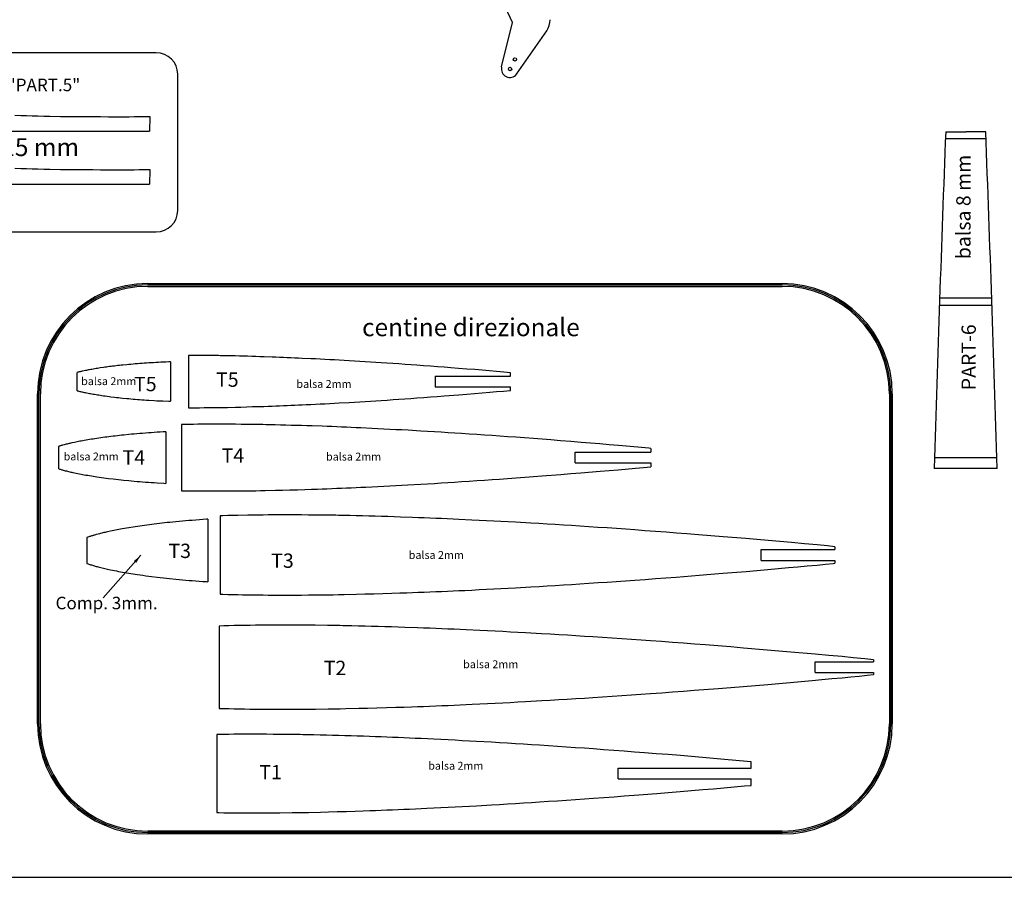
# Model space of a CAD drawing. Units: millimetres. Extents: x 1000 to 4167, y 228 to 1746.
# Drawn here: x 1987 to 2262, y 1079 to 1318 of the extents above; entities that cross this region are included whole.
import ezdxf

# ---------------------------------------------------------------- set-up
doc = ezdxf.new("R2010")
doc.units = ezdxf.units.MM
doc.linetypes.add('JIS_02_0.7', pattern=[1.35, 0.75, -0.6])
doc.styles.add('stile1', font='TAHOMA.TTF')
doc.dimstyles.new('ISO-25', dxfattribs={"dimtxt": 2.5, "dimasz": 2.5, "dimexe": 1.25, "dimexo": 0.625, "dimtad": 1, "dimtxsty": 'Standard', "dimcen": 2.5, "dimadec": 0, "dimazin": 0, "dimtfac": 1, "dimtmove": 0, "dimatfit": 3, "dimfxl": 0, "dimarcsym": 0})

msp = doc.modelspace()

# ---------------------------------------------------------------- linework, layer by layer
at = {"color": 3}
for p, q in [((2124.82, 1317.48), (2121.44, 1324.75)), ((2121.8, 1305), (2124.82, 1317.48)), ((2125.97, 1302.96), (2134.39, 1315.15))]:
    msp.add_line(p, q, dxfattribs=at)
at = {"color": 5}
for p, q in [((2025.26, 1308.96), (1937.52, 1308.96)), ((2031.26, 1264.9), (2031.26, 1302.96)), ((1937.52, 1258.9), (2025.26, 1258.9)), ((2039.69, 1178.62), (2039.69, 1161.14)), ((2005.86, 1173.5), (2005.86, 1166.26))]:
    msp.add_line(p, q, dxfattribs=at)
for p, q in [((2023.44, 1291.16), (2023.32, 1287.11)), ((1936.44, 1287.11), (2023.32, 1287.11)), ((2245.94, 1286.92), (2251.53, 1286.92)), ((2257.12, 1286.92), (2251.53, 1286.92)), ((2257.2, 1284.92), (2245.86, 1284.92)), ((2023.44, 1276.34), (2023.32, 1272.29)), ((1936.44, 1272.29), (2023.32, 1272.29)), ((2258.81, 1240.36), (2244.25, 1240.36)), ((2258.88, 1238.36), (2244.18, 1238.36)), ((2258.84, 1238.36), (2244.18, 1238.36)), ((2029.25, 1222.6), (2029.25, 1211.56)), ((2034.25, 1224.39), (2034.25, 1209.77)), ((2003.17, 1214.53), (2003.17, 1219.64)), ((2124.32, 1218.58), (2124.32, 1219.55)), ((2103.18, 1218.58), (2103.18, 1215.58)), ((2124.32, 1214.61), (2124.32, 1215.58)), ((2027.96, 1203.04), (2027.96, 1188.63)), ((2032.3, 1205.08), (2032.3, 1186.59)), ((1998, 1192.69), (1998, 1198.98)), ((2142.33, 1194.34), (2142.33, 1197.34)), ((2163.48, 1198.39), (2163.48, 1197.34)), ((2260.27, 1195.8), (2242.79, 1195.8)), ((2163.48, 1194.34), (2163.48, 1193.28)), ((2260.36, 1192.8), (2242.7, 1192.8)), ((2043.16, 1179.55), (2043.16, 1157.67)), ((2194.31, 1167.11), (2194.31, 1170.11)), ((2214.95, 1170.93), (2214.95, 1170.11)), ((2214.95, 1167.11), (2214.95, 1166.29)), ((2042.82, 1148.76), (2042.82, 1125.75)), ((2209.42, 1135.76), (2209.42, 1138.76)), ((2225.71, 1139.33), (2225.71, 1138.76)), ((2225.71, 1135.76), (2225.71, 1135.18)), ((2042.19, 1118.45), (2042.19, 1096.6)), ((2191.56, 1109.03), (2191.56, 1110.82)), ((2154.39, 1106.03), (2154.39, 1109.03)), ((2191.56, 1104.23), (2191.56, 1106.03))]:
    msp.add_line(p, q)
at = {"color": 232}
for p, q in [((2022.87, 1244.48), (2200.2, 1244.48)), ((2022.87, 1244.08), (2200.2, 1244.08)), ((2022.87, 1243.68), (2200.2, 1243.68)), ((1992.07, 1121.44), (1992.07, 1213.68)), ((1992.47, 1121.44), (1992.47, 1213.68)), ((1992.87, 1121.44), (1992.87, 1213.68)), ((2230.2, 1213.68), (2230.2, 1121.44)), ((2230.6, 1213.68), (2230.6, 1121.44)), ((2231, 1213.68), (2231, 1121.44)), ((2200.2, 1091.44), (2022.87, 1091.44)), ((2200.2, 1091.04), (2022.87, 1091.04)), ((2200.2, 1090.64), (2022.87, 1090.64))]:
    msp.add_line(p, q, dxfattribs=at)
at = {"color": 1}
msp.add_line((999.76, 1078.53), (2799.76, 1078.53), dxfattribs=at)
for points in [[(1985.73, 1291.52), (1987.35, 1291.47), (1988.96, 1291.42), (1990.55, 1291.38), (1992.19, 1291.33), (1993.84, 1291.3), (1995.5, 1291.26), (1998.48, 1291.21), (1999.83, 1291.19), (2001.18, 1291.17), (2002.53, 1291.15), (2005.54, 1291.13), (2007.51, 1291.12), (2009.67, 1291.12), (2011.89, 1291.11), (2014.04, 1291.11), (2016.02, 1291.11), (2017.68, 1291.11), (2019.08, 1291.12), (2020.48, 1291.13), (2021.88, 1291.14), (2023.29, 1291.16), (2023.44, 1291.16)], [(1985.73, 1276.71), (1987.35, 1276.65), (1988.96, 1276.6), (1990.55, 1276.56), (1992.19, 1276.52), (1993.84, 1276.48), (1995.5, 1276.44), (1998.48, 1276.39), (1999.83, 1276.37), (2001.18, 1276.35), (2002.53, 1276.33), (2005.54, 1276.31), (2007.51, 1276.31), (2009.67, 1276.3), (2011.89, 1276.29), (2014.04, 1276.29), (2016.02, 1276.29), (2017.68, 1276.3), (2019.08, 1276.3), (2020.48, 1276.31), (2021.88, 1276.32), (2023.29, 1276.34), (2023.44, 1276.34)], [(2029.25, 1222.6), (2028.76, 1222.58), (2027.89, 1222.54), (2027.2, 1222.51), (2026.53, 1222.47), (2025.86, 1222.44), (2025.19, 1222.4), (2024.51, 1222.36), (2023.82, 1222.32), (2023.17, 1222.28), (2022.53, 1222.24), (2021.9, 1222.2), (2021.27, 1222.15), (2020.63, 1222.11), (2019.98, 1222.05), (2019.37, 1222.01), (2018.77, 1221.96), (2018.18, 1221.9), (2017.59, 1221.85), (2017, 1221.79), (2015.9, 1221.69), (2015.42, 1221.64), (2014.95, 1221.59), (2014.49, 1221.53), (2014.02, 1221.48), (2013.54, 1221.42), (2013.06, 1221.36), (2012.61, 1221.31), (2012.17, 1221.25), (2011.75, 1221.2), (2011.32, 1221.14), (2010.89, 1221.08), (2010.46, 1221.02), (2009.6, 1220.89), (2009.21, 1220.83), (2008.82, 1220.77), (2008.44, 1220.7), (2008.05, 1220.64), (2007.66, 1220.57), (2007.25, 1220.5), (2006.93, 1220.44), (2006.63, 1220.39), (2006.32, 1220.33), (2006.03, 1220.27), (2005.73, 1220.21), (2005.43, 1220.15), (2005.13, 1220.09), (2004.58, 1219.97), (2004.37, 1219.92), (2004.15, 1219.88), (2003.95, 1219.83), (2003.74, 1219.78), (2003.54, 1219.73), (2003.34, 1219.68), (2003.17, 1219.64)], [(2124.32, 1219.55), (2122.45, 1219.72), (2120.41, 1219.89), (2118.38, 1220.07), (2114.27, 1220.41), (2112.03, 1220.59), (2109.78, 1220.77), (2107.62, 1220.94), (2105.75, 1221.09), (2103.84, 1221.23), (2101.9, 1221.38), (2099.99, 1221.52), (2098.12, 1221.65), (2096.47, 1221.77), (2094.8, 1221.89), (2093.1, 1222.01), (2091.41, 1222.12), (2089.74, 1222.23), (2088.09, 1222.34), (2086.62, 1222.43), (2085.14, 1222.53), (2083.64, 1222.62), (2082.15, 1222.71), (2080.65, 1222.8), (2079.17, 1222.89), (2076.38, 1223.05), (2075.06, 1223.12), (2073.74, 1223.19), (2072.41, 1223.26), (2071.09, 1223.33), (2069.76, 1223.4), (2068.44, 1223.46), (2066.07, 1223.57), (2065.01, 1223.62), (2063.96, 1223.67), (2062.9, 1223.71), (2061.84, 1223.76), (2060.78, 1223.8), (2059.73, 1223.84), (2058.67, 1223.88), (2057.61, 1223.92), (2055.39, 1224), (2054.24, 1224.04), (2053.09, 1224.07), (2051.94, 1224.11), (2050.79, 1224.14), (2049.64, 1224.17), (2048.48, 1224.2), (2047.33, 1224.23), (2046.16, 1224.26), (2045.31, 1224.28), (2044.65, 1224.29), (2044.11, 1224.3), (2043.63, 1224.31), (2043.15, 1224.32), (2042.61, 1224.33), (2041.95, 1224.33), (2039.85, 1224.36), (2038.61, 1224.37), (2037.38, 1224.38), (2036.13, 1224.38), (2035.16, 1224.39), (2034.25, 1224.39)], [(2103.18, 1218.58), (2124.32, 1218.58)], [(2003.17, 1214.53), (2003.38, 1214.47), (2003.62, 1214.41), (2003.87, 1214.35), (2004.11, 1214.3), (2004.35, 1214.24), (2004.58, 1214.19), (2004.81, 1214.14), (2005.14, 1214.07), (2005.49, 1214), (2005.85, 1213.93), (2006.21, 1213.86), (2006.57, 1213.79), (2006.91, 1213.72), (2007.64, 1213.59), (2008.03, 1213.53), (2008.43, 1213.46), (2008.83, 1213.39), (2009.23, 1213.33), (2009.63, 1213.27), (2010.01, 1213.21), (2010.5, 1213.14), (2011.01, 1213.07), (2011.53, 1212.99), (2012.05, 1212.92), (2012.56, 1212.86), (2013.6, 1212.73), (2014.16, 1212.67), (2014.72, 1212.6), (2015.29, 1212.54), (2015.84, 1212.48), (2016.98, 1212.37), (2017.57, 1212.31), (2018.18, 1212.26), (2018.79, 1212.2), (2019.39, 1212.15), (2019.98, 1212.11), (2020.61, 1212.06), (2021.25, 1212.01), (2021.9, 1211.96), (2022.55, 1211.92), (2023.19, 1211.88), (2024.63, 1211.79), (2025.44, 1211.74), (2026.27, 1211.7), (2027.09, 1211.66), (2028.74, 1211.58), (2029.25, 1211.56)], [(2034.25, 1209.77), (2034.93, 1209.77), (2036.13, 1209.78), (2037.37, 1209.78), (2038.61, 1209.79), (2039.86, 1209.8), (2042.1, 1209.83), (2043.12, 1209.84), (2044.14, 1209.86), (2045.16, 1209.88), (2047.42, 1209.93), (2048.9, 1209.97), (2050.53, 1210.02), (2052.2, 1210.07), (2053.82, 1210.11), (2055.3, 1210.16), (2056.56, 1210.2), (2057.61, 1210.24), (2058.66, 1210.28), (2059.72, 1210.32), (2060.78, 1210.36), (2061.84, 1210.4), (2062.9, 1210.45), (2063.96, 1210.49), (2065.02, 1210.54), (2066.08, 1210.59), (2067.13, 1210.64), (2068.45, 1210.7), (2069.77, 1210.76), (2071.09, 1210.83), (2072.41, 1210.9), (2073.73, 1210.97), (2075.06, 1211.04), (2076.38, 1211.11), (2079.19, 1211.27), (2080.67, 1211.36), (2082.15, 1211.45), (2083.63, 1211.54), (2085.11, 1211.63), (2086.6, 1211.73), (2088.09, 1211.82), (2089.78, 1211.93), (2091.45, 1212.04), (2093.1, 1212.16), (2094.76, 1212.27), (2096.43, 1212.39), (2098.12, 1212.51), (2100.05, 1212.65), (2101.93, 1212.79), (2103.81, 1212.93), (2105.7, 1213.07), (2109.86, 1213.39), (2112.03, 1213.57), (2114.2, 1213.75), (2118.46, 1214.1), (2120.41, 1214.27), (2122.36, 1214.44), (2124.32, 1214.61)], [(2103.18, 1215.58), (2124.32, 1215.58)], [(2027.96, 1203.04), (2027.2, 1203), (2026.32, 1202.95), (2025.49, 1202.9), (2024.67, 1202.84), (2023.87, 1202.79), (2023.06, 1202.73), (2022.24, 1202.67), (2021.41, 1202.61), (2020.63, 1202.54), (2019.86, 1202.48), (2019.11, 1202.41), (2018.35, 1202.34), (2017.59, 1202.27), (2016.18, 1202.13), (2015.58, 1202.07), (2014.98, 1202.01), (2014.38, 1201.94), (2013.78, 1201.87), (2013.17, 1201.8), (2012.55, 1201.72), (2011.97, 1201.65), (2011.42, 1201.58), (2010.87, 1201.51), (2010.32, 1201.43), (2009.77, 1201.36), (2009.22, 1201.28), (2008.12, 1201.11), (2007.62, 1201.03), (2007.12, 1200.96), (2006.63, 1200.88), (2006.13, 1200.79), (2005.63, 1200.71), (2005.11, 1200.61), (2004.7, 1200.54), (2004.3, 1200.47), (2003.92, 1200.4), (2003.54, 1200.32), (2003.15, 1200.25), (2002.77, 1200.17), (2002.38, 1200.09), (2001.68, 1199.93), (2001.4, 1199.87), (2001.13, 1199.81), (2000.86, 1199.75), (2000.6, 1199.69), (2000.34, 1199.63), (2000.08, 1199.56), (1999.81, 1199.49), (1999.54, 1199.42), (1999.06, 1199.29), (1998.88, 1199.24), (1998.7, 1199.19), (1998.52, 1199.14), (1998.35, 1199.09), (1998.18, 1199.04), (1998.01, 1198.99), (1998, 1198.98)], [(2163.48, 1198.39), (2162.97, 1198.44), (2159.89, 1198.72), (2154.48, 1199.2), (2151.88, 1199.43), (2149.28, 1199.65), (2144.03, 1200.09), (2141.16, 1200.32), (2138.3, 1200.55), (2135.54, 1200.77), (2133.15, 1200.95), (2130.7, 1201.14), (2128.23, 1201.32), (2125.78, 1201.51), (2123.4, 1201.68), (2121.29, 1201.83), (2119.15, 1201.98), (2116.99, 1202.13), (2114.83, 1202.27), (2112.69, 1202.42), (2110.58, 1202.56), (2108.7, 1202.68), (2106.81, 1202.8), (2104.9, 1202.91), (2102.99, 1203.03), (2101.08, 1203.15), (2099.18, 1203.26), (2095.63, 1203.46), (2093.94, 1203.55), (2092.25, 1203.64), (2090.55, 1203.73), (2088.86, 1203.82), (2087.17, 1203.91), (2085.48, 1203.99), (2082.45, 1204.13), (2081.1, 1204.19), (2079.75, 1204.25), (2078.4, 1204.31), (2077.05, 1204.37), (2075.7, 1204.42), (2074.35, 1204.48), (2073, 1204.53), (2071.65, 1204.58), (2068.81, 1204.68), (2067.33, 1204.72), (2065.86, 1204.77), (2064.39, 1204.81), (2062.92, 1204.85), (2061.45, 1204.89), (2059.98, 1204.93), (2058.5, 1204.97), (2057.02, 1205.01), (2055.93, 1205.03), (2055.08, 1205.05), (2054.39, 1205.06), (2053.78, 1205.08), (2053.17, 1205.08), (2052.48, 1205.09), (2051.63, 1205.1), (2048.95, 1205.13), (2047.37, 1205.15), (2045.79, 1205.16), (2044.2, 1205.17), (2042.96, 1205.17), (2041.73, 1205.17), (2040.51, 1205.17), (2039.28, 1205.16), (2038.03, 1205.16), (2036.83, 1205.15), (2035.64, 1205.13), (2034.46, 1205.12), (2033.27, 1205.1), (2032.3, 1205.08)], [(2142.33, 1197.34), (2163.48, 1197.34)], [(1998, 1192.69), (1998.21, 1192.63), (1998.42, 1192.56), (1998.64, 1192.5), (1998.85, 1192.44), (1999.06, 1192.38), (1999.25, 1192.33), (1999.54, 1192.25), (1999.83, 1192.17), (2000.13, 1192.1), (2000.45, 1192.02), (2000.76, 1191.95), (2001.07, 1191.87), (2001.38, 1191.8), (2001.68, 1191.74), (2001.97, 1191.67), (2002.4, 1191.58), (2002.85, 1191.49), (2003.3, 1191.4), (2003.77, 1191.31), (2004.23, 1191.22), (2004.67, 1191.14), (2005.6, 1190.97), (2006.1, 1190.88), (2006.62, 1190.8), (2007.13, 1190.71), (2007.65, 1190.63), (2008.15, 1190.55), (2008.64, 1190.48), (2009.28, 1190.39), (2009.93, 1190.29), (2010.59, 1190.2), (2011.26, 1190.11), (2011.91, 1190.03), (2013.25, 1189.86), (2013.96, 1189.78), (2014.68, 1189.7), (2015.4, 1189.62), (2016.11, 1189.55), (2017.56, 1189.4), (2018.33, 1189.33), (2019.11, 1189.26), (2019.89, 1189.19), (2020.66, 1189.13), (2021.41, 1189.07), (2022.21, 1189), (2023.04, 1188.94), (2023.87, 1188.88), (2024.7, 1188.83), (2025.52, 1188.77), (2027.35, 1188.66), (2027.96, 1188.63)], [(2032.3, 1186.59), (2033.25, 1186.57), (2034.45, 1186.55), (2035.65, 1186.54), (2036.85, 1186.52), (2038.03, 1186.51), (2039.57, 1186.51), (2041.12, 1186.5), (2042.67, 1186.5), (2044.2, 1186.5), (2045.78, 1186.51), (2047.37, 1186.52), (2048.96, 1186.54), (2051.83, 1186.57), (2053.13, 1186.59), (2054.43, 1186.61), (2055.73, 1186.64), (2058.62, 1186.71), (2060.51, 1186.76), (2062.59, 1186.81), (2064.72, 1186.87), (2066.8, 1186.93), (2068.69, 1186.99), (2070.29, 1187.04), (2071.64, 1187.09), (2072.98, 1187.14), (2074.34, 1187.19), (2075.69, 1187.25), (2077.05, 1187.3), (2078.4, 1187.36), (2079.76, 1187.42), (2081.11, 1187.48), (2082.46, 1187.54), (2083.8, 1187.6), (2085.49, 1187.68), (2087.18, 1187.77), (2088.86, 1187.85), (2090.55, 1187.94), (2092.24, 1188.03), (2093.93, 1188.12), (2095.62, 1188.21), (2099.21, 1188.42), (2101.11, 1188.53), (2103, 1188.64), (2104.89, 1188.76), (2106.78, 1188.87), (2108.67, 1188.99), (2110.58, 1189.12), (2112.74, 1189.26), (2114.87, 1189.4), (2116.99, 1189.54), (2119.11, 1189.69), (2121.24, 1189.84), (2123.4, 1189.99), (2125.86, 1190.17), (2128.27, 1190.35), (2130.67, 1190.53), (2133.08, 1190.71), (2138.39, 1191.13), (2141.16, 1191.35), (2143.94, 1191.57), (2149.39, 1192.03), (2151.88, 1192.24), (2154.37, 1192.46), (2159.26, 1192.89), (2161.43, 1193.09), (2163.48, 1193.28)], [(2142.33, 1194.34), (2163.48, 1194.34)], [(2214.95, 1170.93), (2212.94, 1171.13), (2210, 1171.41), (2206.49, 1171.74), (2202.79, 1172.08), (2196.3, 1172.65), (2193.18, 1172.92), (2190.06, 1173.19), (2183.76, 1173.71), (2180.32, 1173.99), (2176.88, 1174.27), (2173.57, 1174.53), (2170.71, 1174.75), (2167.77, 1174.98), (2164.8, 1175.2), (2161.86, 1175.41), (2159, 1175.62), (2156.48, 1175.8), (2153.9, 1175.98), (2151.31, 1176.16), (2148.72, 1176.34), (2146.15, 1176.51), (2143.62, 1176.67), (2141.37, 1176.82), (2139.09, 1176.96), (2136.8, 1177.11), (2134.51, 1177.25), (2132.22, 1177.38), (2129.94, 1177.52), (2125.68, 1177.76), (2123.65, 1177.87), (2121.62, 1177.98), (2119.59, 1178.09), (2117.55, 1178.19), (2115.52, 1178.29), (2113.5, 1178.39), (2109.86, 1178.56), (2108.24, 1178.64), (2106.62, 1178.71), (2105, 1178.78), (2103.38, 1178.85), (2101.76, 1178.91), (2100.14, 1178.98), (2098.52, 1179.04), (2096.9, 1179.1), (2093.5, 1179.22), (2091.72, 1179.28), (2089.96, 1179.33), (2088.19, 1179.38), (2086.43, 1179.43), (2084.67, 1179.48), (2082.9, 1179.53), (2081.13, 1179.57), (2079.35, 1179.61), (2078.04, 1179.65), (2077.02, 1179.67), (2076.19, 1179.69), (2075.46, 1179.7), (2074.73, 1179.71), (2073.9, 1179.72), (2072.88, 1179.73), (2069.66, 1179.77), (2067.77, 1179.79), (2065.88, 1179.8), (2063.97, 1179.81), (2062.48, 1179.81), (2061, 1179.81), (2059.53, 1179.81), (2058.06, 1179.8), (2056.57, 1179.8), (2055.12, 1179.78), (2053.69, 1179.77), (2052.27, 1179.75), (2050.84, 1179.73), (2048.01, 1179.67), (2046.63, 1179.64), (2045.26, 1179.61), (2043.89, 1179.57), (2043.16, 1179.55)], [(2194.31, 1170.11), (2214.95, 1170.11)], [(2194.31, 1167.11), (2214.95, 1167.11)], [(2043.16, 1157.67), (2043.86, 1157.65), (2045.25, 1157.61), (2046.64, 1157.58), (2048.03, 1157.55), (2049.4, 1157.52), (2050.82, 1157.49), (2052.26, 1157.47), (2053.7, 1157.45), (2055.14, 1157.44), (2056.57, 1157.43), (2058.4, 1157.41), (2060.27, 1157.41), (2062.13, 1157.41), (2063.97, 1157.41), (2065.86, 1157.42), (2067.77, 1157.44), (2069.68, 1157.45), (2073.12, 1157.49), (2074.68, 1157.52), (2076.24, 1157.54), (2077.8, 1157.57), (2081.27, 1157.66), (2083.54, 1157.72), (2086.03, 1157.78), (2088.59, 1157.85), (2091.08, 1157.93), (2093.36, 1158), (2095.28, 1158.06), (2096.89, 1158.12), (2098.51, 1158.18), (2100.13, 1158.24), (2101.75, 1158.31), (2103.38, 1158.37), (2105.01, 1158.44), (2106.63, 1158.51), (2108.26, 1158.58), (2109.87, 1158.66), (2111.48, 1158.73), (2113.51, 1158.83), (2115.54, 1158.93), (2117.56, 1159.03), (2119.59, 1159.13), (2121.61, 1159.24), (2123.64, 1159.35), (2125.67, 1159.46), (2129.98, 1159.71), (2132.25, 1159.84), (2134.52, 1159.98), (2136.79, 1160.11), (2139.06, 1160.26), (2141.33, 1160.4), (2143.62, 1160.55), (2146.21, 1160.72), (2148.77, 1160.89), (2151.31, 1161.06), (2153.85, 1161.24), (2156.41, 1161.42), (2159, 1161.6), (2161.95, 1161.81), (2164.85, 1162.03), (2167.72, 1162.24), (2170.62, 1162.46), (2176.99, 1162.96), (2180.32, 1163.23), (2183.65, 1163.5), (2190.19, 1164.04), (2193.18, 1164.3), (2196.17, 1164.56), (2202.03, 1165.08), (2204.64, 1165.31), (2207.25, 1165.55), (2210, 1165.81), (2212.33, 1166.03), (2214.51, 1166.25), (2214.95, 1166.29)], [(2225.71, 1139.33), (2223.35, 1139.57), (2220.06, 1139.9), (2216.97, 1140.2), (2213.29, 1140.54), (2209.41, 1140.89), (2202.6, 1141.5), (2199.33, 1141.78), (2196.05, 1142.06), (2189.44, 1142.61), (2185.83, 1142.91), (2182.23, 1143.2), (2178.75, 1143.47), (2175.74, 1143.7), (2172.66, 1143.94), (2169.55, 1144.17), (2166.47, 1144.4), (2163.46, 1144.61), (2160.81, 1144.8), (2158.11, 1144.99), (2155.39, 1145.18), (2152.67, 1145.37), (2149.97, 1145.55), (2147.32, 1145.72), (2144.96, 1145.87), (2142.57, 1146.02), (2140.17, 1146.17), (2137.76, 1146.32), (2135.36, 1146.46), (2132.97, 1146.6), (2128.49, 1146.86), (2126.37, 1146.97), (2124.24, 1147.09), (2122.1, 1147.2), (2119.97, 1147.31), (2117.84, 1147.42), (2115.72, 1147.52), (2111.9, 1147.7), (2110.2, 1147.78), (2108.5, 1147.86), (2106.8, 1147.93), (2105.1, 1148), (2103.4, 1148.07), (2101.7, 1148.14), (2100, 1148.2), (2098.3, 1148.27), (2094.73, 1148.39), (2092.87, 1148.45), (2091.01, 1148.51), (2089.16, 1148.56), (2087.31, 1148.61), (2085.46, 1148.66), (2083.61, 1148.71), (2081.75, 1148.76), (2079.88, 1148.81), (2078.51, 1148.84), (2077.44, 1148.86), (2076.57, 1148.88), (2075.8, 1148.89), (2075.03, 1148.9), (2074.16, 1148.91), (2073.09, 1148.93), (2069.72, 1148.97), (2067.73, 1148.99), (2065.74, 1149), (2063.74, 1149.01), (2062.18, 1149.01), (2060.63, 1149.01), (2059.08, 1149.01), (2057.54, 1149.01), (2055.97, 1149), (2054.46, 1148.98), (2052.96, 1148.97), (2051.47, 1148.95), (2049.97, 1148.92), (2046.99, 1148.87), (2045.55, 1148.84), (2044.11, 1148.8), (2042.82, 1148.76)], [(2209.42, 1138.76), (2225.71, 1138.76)], [(2042.82, 1125.75), (2044.1, 1125.72), (2045.56, 1125.68), (2047.02, 1125.65), (2048.45, 1125.62), (2049.94, 1125.59), (2051.45, 1125.57), (2052.97, 1125.55), (2054.48, 1125.53), (2055.97, 1125.52), (2057.9, 1125.51), (2059.86, 1125.5), (2061.81, 1125.5), (2063.74, 1125.51), (2065.72, 1125.52), (2067.73, 1125.53), (2069.73, 1125.55), (2073.34, 1125.59), (2074.98, 1125.62), (2076.62, 1125.64), (2078.25, 1125.68), (2081.89, 1125.76), (2084.28, 1125.83), (2086.89, 1125.9), (2089.58, 1125.97), (2092.19, 1126.05), (2094.58, 1126.12), (2096.59, 1126.19), (2098.28, 1126.25), (2099.98, 1126.31), (2101.68, 1126.38), (2103.39, 1126.45), (2105.1, 1126.52), (2106.81, 1126.59), (2108.51, 1126.66), (2110.21, 1126.74), (2111.91, 1126.81), (2113.6, 1126.89), (2115.73, 1126.99), (2117.85, 1127.1), (2119.98, 1127.2), (2122.1, 1127.31), (2124.23, 1127.43), (2126.36, 1127.54), (2128.48, 1127.66), (2133.01, 1127.92), (2135.4, 1128.06), (2137.78, 1128.2), (2140.16, 1128.34), (2142.54, 1128.49), (2144.92, 1128.64), (2147.32, 1128.8), (2150.04, 1128.97), (2152.72, 1129.15), (2155.39, 1129.34), (2158.06, 1129.52), (2160.75, 1129.71), (2163.46, 1129.9), (2166.56, 1130.13), (2169.6, 1130.35), (2172.61, 1130.58), (2175.65, 1130.81), (2182.34, 1131.33), (2185.83, 1131.61), (2189.32, 1131.89), (2196.19, 1132.46), (2199.33, 1132.73), (2202.47, 1133), (2208.62, 1133.55), (2211.35, 1133.8), (2214.09, 1134.05), (2216.97, 1134.32), (2219.42, 1134.56), (2221.71, 1134.78), (2223.99, 1135), (2225.71, 1135.18)], [(2209.42, 1135.76), (2225.71, 1135.76)], [(2191.56, 1110.82), (2190.45, 1110.93), (2184.09, 1111.49), (2181.02, 1111.76), (2177.96, 1112.02), (2171.78, 1112.53), (2168.4, 1112.81), (2165.03, 1113.08), (2161.78, 1113.34), (2158.97, 1113.55), (2156.08, 1113.77), (2153.18, 1113.99), (2150.29, 1114.2), (2147.48, 1114.41), (2145, 1114.58), (2142.48, 1114.76), (2139.94, 1114.93), (2137.39, 1115.11), (2134.87, 1115.28), (2132.39, 1115.44), (2130.18, 1115.58), (2127.95, 1115.72), (2125.7, 1115.86), (2123.45, 1116), (2121.2, 1116.13), (2118.97, 1116.26), (2114.78, 1116.5), (2112.79, 1116.61), (2110.8, 1116.72), (2108.8, 1116.82), (2106.81, 1116.93), (2104.82, 1117.03), (2102.83, 1117.13), (2099.26, 1117.29), (2097.67, 1117.37), (2096.08, 1117.44), (2094.49, 1117.51), (2092.9, 1117.57), (2091.31, 1117.64), (2089.72, 1117.7), (2088.13, 1117.76), (2086.54, 1117.82), (2083.2, 1117.94), (2081.46, 1117.99), (2079.73, 1118.05), (2078, 1118.1), (2076.27, 1118.14), (2074.54, 1118.19), (2072.8, 1118.24), (2071.06, 1118.28), (2069.31, 1118.32), (2068.03, 1118.35), (2067.03, 1118.38), (2066.22, 1118.39), (2065.5, 1118.41), (2064.78, 1118.42), (2063.97, 1118.43), (2062.97, 1118.44), (2059.81, 1118.47), (2057.95, 1118.49), (2056.1, 1118.51), (2054.22, 1118.51), (2052.76, 1118.52), (2051.31, 1118.52), (2049.87, 1118.52), (2048.42, 1118.51), (2046.96, 1118.5), (2045.54, 1118.49), (2044.14, 1118.47), (2042.75, 1118.46), (2042.19, 1118.45)], [(2154.39, 1109.03), (2191.56, 1109.03)], [(2042.19, 1096.6), (2042.73, 1096.6), (2044.15, 1096.58), (2045.57, 1096.56), (2046.96, 1096.55), (2048.76, 1096.54), (2050.59, 1096.53), (2052.42, 1096.53), (2054.22, 1096.54), (2056.08, 1096.55), (2057.95, 1096.56), (2059.83, 1096.58), (2063.2, 1096.62), (2064.73, 1096.64), (2066.27, 1096.66), (2067.8, 1096.69), (2071.2, 1096.77), (2073.43, 1096.83), (2075.87, 1096.9), (2078.39, 1096.97), (2080.83, 1097.04), (2083.06, 1097.11), (2084.95, 1097.17), (2086.53, 1097.23), (2088.12, 1097.29), (2089.71, 1097.35), (2091.3, 1097.41), (2092.9, 1097.48), (2094.5, 1097.55), (2096.09, 1097.62), (2097.68, 1097.69), (2099.27, 1097.76), (2100.85, 1097.83), (2102.84, 1097.93), (2104.83, 1098.02), (2106.82, 1098.12), (2108.8, 1098.23), (2110.79, 1098.33), (2112.78, 1098.44), (2114.77, 1098.55), (2119, 1098.79), (2121.23, 1098.92), (2123.46, 1099.05), (2125.69, 1099.19), (2127.91, 1099.33), (2130.14, 1099.47), (2132.39, 1099.61), (2134.93, 1099.78), (2137.44, 1099.95), (2139.94, 1100.12), (2142.43, 1100.29), (2144.94, 1100.47), (2147.48, 1100.65), (2150.38, 1100.86), (2153.22, 1101.06), (2156.04, 1101.28), (2158.88, 1101.49), (2165.14, 1101.98), (2168.4, 1102.24), (2171.67, 1102.51), (2178.08, 1103.04), (2181.02, 1103.29), (2183.96, 1103.55), (2189.71, 1104.06), (2191.56, 1104.23)], [(2154.39, 1106.03), (2191.56, 1106.03)]]:
    msp.add_lwpolyline(points)
at = {"color": 5}
for points in [[(2039.69, 1178.62), (2039.25, 1178.59), (2038.28, 1178.52), (2037.31, 1178.45), (2036.33, 1178.38), (2035.33, 1178.3), (2034.39, 1178.23), (2033.47, 1178.15), (2032.57, 1178.07), (2031.66, 1177.99), (2030.74, 1177.9), (2029.05, 1177.73), (2028.32, 1177.66), (2027.6, 1177.58), (2026.88, 1177.5), (2026.16, 1177.42), (2025.43, 1177.33), (2024.68, 1177.24), (2023.99, 1177.15), (2023.32, 1177.07), (2022.66, 1176.98), (2022.01, 1176.89), (2021.35, 1176.8), (2020.68, 1176.7), (2019.36, 1176.51), (2018.76, 1176.41), (2018.16, 1176.32), (2017.57, 1176.22), (2016.97, 1176.12), (2016.37, 1176.02), (2015.74, 1175.91), (2015.25, 1175.82), (2014.77, 1175.73), (2014.31, 1175.64), (2013.85, 1175.56), (2013.39, 1175.47), (2012.93, 1175.37), (2012.46, 1175.27), (2011.61, 1175.09), (2011.28, 1175.02), (2010.95, 1174.94), (2010.63, 1174.87), (2010.31, 1174.79), (2010, 1174.72), (2009.68, 1174.64), (2009.36, 1174.56), (2009.03, 1174.47), (2008.45, 1174.31), (2008.23, 1174.25), (2008.02, 1174.19), (2007.81, 1174.13), (2007.6, 1174.07), (2007.39, 1174.01), (2007.19, 1173.95), (2006.99, 1173.88), (2006.78, 1173.82), (2006.58, 1173.75), (2006.37, 1173.68), (2006.16, 1173.61), (2005.86, 1173.5)], [(2005.86, 1166.26), (2006.17, 1166.15), (2006.4, 1166.07), (2006.65, 1165.98), (2006.9, 1165.9), (2007.16, 1165.82), (2007.43, 1165.74), (2007.69, 1165.66), (2007.95, 1165.59), (2008.2, 1165.51), (2008.45, 1165.44), (2008.69, 1165.38), (2009.03, 1165.29), (2009.38, 1165.19), (2009.75, 1165.1), (2010.13, 1165.01), (2010.5, 1164.92), (2010.88, 1164.83), (2011.25, 1164.75), (2011.61, 1164.67), (2011.96, 1164.59), (2012.48, 1164.48), (2013.02, 1164.37), (2013.57, 1164.26), (2014.13, 1164.15), (2014.68, 1164.04), (2015.22, 1163.94), (2016.33, 1163.74), (2016.93, 1163.64), (2017.55, 1163.54), (2018.17, 1163.44), (2018.79, 1163.34), (2019.4, 1163.24), (2019.99, 1163.15), (2020.75, 1163.04), (2021.54, 1162.93), (2022.34, 1162.82), (2023.13, 1162.71), (2023.92, 1162.61), (2025.52, 1162.42), (2026.37, 1162.32), (2027.24, 1162.22), (2028.11, 1162.12), (2028.97, 1162.03), (2030.71, 1161.86), (2031.63, 1161.77), (2032.57, 1161.69), (2033.5, 1161.61), (2034.43, 1161.53), (2035.33, 1161.46), (2036.3, 1161.38), (2037.28, 1161.31), (2038.28, 1161.24), (2039.28, 1161.17), (2039.69, 1161.14)]]:
    msp.add_lwpolyline(points, dxfattribs=at)
at = {"color": 3}
for centre in [(2125.52, 1307.12), (2124.18, 1304.44)]:
    msp.add_circle(centre, 0.467, dxfattribs=at)
for centre, radius, start, end in [((2129.95, 1318.22), 5.4, 325.3754, 0), ((2124.11, 1304.44), 2.38, 166.4071, 321.3754)]:
    msp.add_arc(centre, radius, start, end, dxfattribs=at)
at = {"color": 5}
for centre, start, end in [((2025.26, 1302.96), 0, 90), ((2025.26, 1264.9), 270, 0)]:
    msp.add_arc(centre, 6, start, end, dxfattribs=at)
for centre, start, end in [((15244.54, 792.38), 177.821213, 178.236028), ((-10741.48, 792.38), 1.763972, 2.178787)]:
    msp.add_arc(centre, 13008.01, start, end)
at = {"color": 232}
for centre, radius, start, end in [((2022.87, 1213.68), 30.8, 90, 180), ((2200.2, 1213.68), 30.8, 0, 90), ((2022.87, 1213.68), 30.4, 90, 180), ((2022.87, 1213.68), 30, 90, 180), ((2200.2, 1213.68), 30.4, 0, 90), ((2200.2, 1213.68), 30, 0, 90), ((2022.87, 1121.44), 30.8, 180, 270), ((2022.87, 1121.44), 30.4, 180, 270), ((2022.87, 1121.44), 30, 180, 270), ((2200.2, 1121.44), 30, 270, 0), ((2200.2, 1121.44), 30.4, 270, 0), ((2200.2, 1121.44), 30.8, 270, 0)]:
    msp.add_arc(centre, radius, start, end, dxfattribs=at)

# ---------------------------------------------------------------- texts
at = {"color": 5, "style": 'stile1'}
for s, height, p in [('tamponamenti "PART.5"', 3.5, (1949.17, 1298.24)), ('T3', 4, (2028.66, 1167.77)), ('Comp. 3mm.', 3.5, (1997.1, 1153.44))]:
    msp.add_text(s, height=height, dxfattribs=at).set_placement(p)
at = {"style": 'stile1'}
for s, height, p in [('balsa 15 mm', 5, (1963.39, 1280.1)), ('T5', 4, (2041.97, 1215.62)), ('balsa 2mm', 2.2, (2004.26, 1216.09)), ('T5', 4, (2019.05, 1214.4)), ('balsa 2mm', 2.2, (2064.44, 1215.31)), ('balsa 2mm', 2.2, (1999.37, 1195.05)), ('T4', 4, (2015.83, 1193.88)), ('T4', 4, (2043.52, 1194.42)), ('balsa 2mm', 2.2, (2072.72, 1195.01)), ('balsa 2mm', 2.2, (2095.84, 1167.51)), ('T3', 4, (2057.39, 1165.03)), ('T2', 4, (2072.08, 1135.05)), ('balsa 2mm', 2.2, (2111.05, 1136.98)), ('T1', 4, (2054.07, 1105.92)), ('balsa 2mm', 2.2, (2101.28, 1108.61))]:
    msp.add_text(s, height=height, dxfattribs=at).set_placement(p)
msp.add_text('balsa 8 mm', height=4, rotation=90, dxfattribs=at).set_placement((2252.89, 1251.27))
at = {"color": 232, "linetype": 'JIS_02_0.7', "style": 'stile1'}
msp.add_text('centine direzionale', height=5, dxfattribs=at).set_placement((2082.79, 1229.76))
at = {"color": 5, "style": 'stile1'}
msp.add_text('PART-6', height=4, rotation=90, dxfattribs=at).set_placement((2254.36, 1214.65))

# ---------------------------------------------------------------- leaders
at = {"color": 5}
msp.add_leader([(2020.98, 1168.56), (2010.45, 1156.63)], dimstyle='ISO-25', override={"dimgap": 0.625, "dimtad": 0}, dxfattribs=at)

doc.saveas('drawing.dxf')
